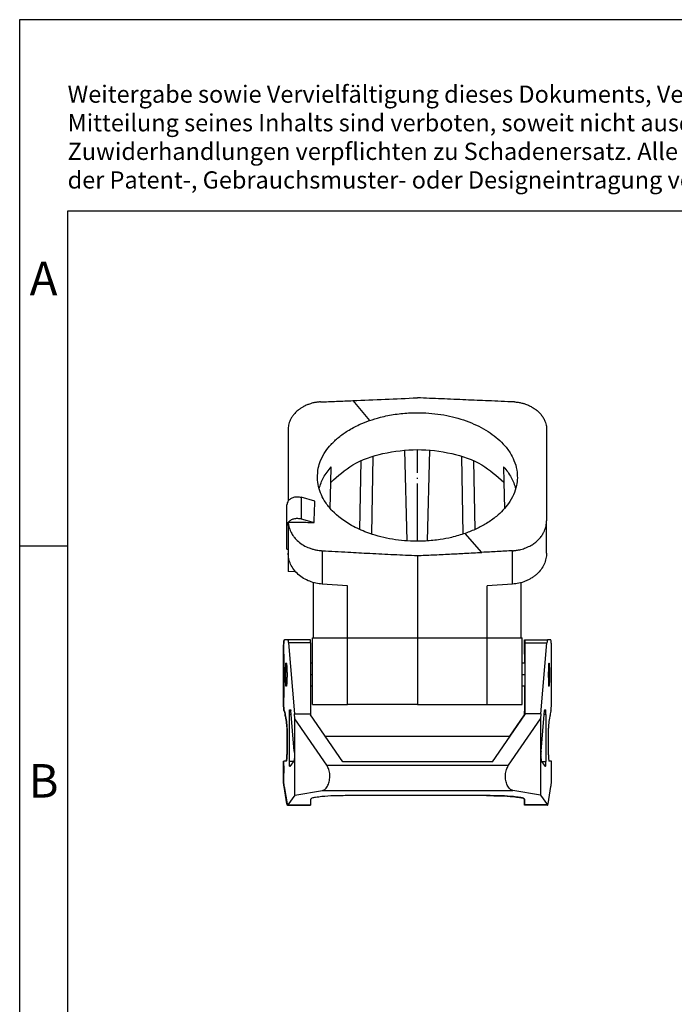
# Model space of a CAD drawing. Units: millimetres. Extents: x -36 to 261, y 755 to 965.
# Drawn here: x -36 to 33, y 862 to 965 of the extents above; entities that cross this region are included whole.
import ezdxf

# ---------------------------------------------------------------- set-up
doc = ezdxf.new("R2010")
doc.units = ezdxf.units.MM
doc.linetypes.add('DOT_CENTER', pattern=[14, 12, -1, 0, -1])
doc.layers.add('1', color=7, linetype='Continuous')
doc.styles.add('CONVERTER_11', font='txt.shx', dxfattribs={"width": 0.9})

# ---------------------------------------------------------------- blocks, each defined once
blk = doc.blocks.new('HC_EVO_B10_HLWD_EL_AL-select__5', base_point=(-16.02, 1764.93))
at = {"color": 2, "linetype": 'Continuous'}
for p, q in [((-1.51, 1849.47), (1.96, 1845.29)), ((-0.04, 1822.51), (0.21, 1836.85)), ((23.74, 1836.86), (23.99, 1822.51)), ((-12.32, 1829.27), (-12.33, 1824.76)), ((25.47, 1817.73), (22, 1821.71)), ((-7.91, 1818.08), (-7.91, 1811.11)), ((31.87, 1811.11), (31.87, 1818.08)), ((-2.61, 1799.85), (-2.61, 1810.76)), ((26.57, 1799.85), (26.57, 1810.76)), ((-10.36, 1798.81), (-14.98, 1798.81)), ((-2.63, 1785.97), (-2.63, 1799.85)), ((26.58, 1785.97), (26.58, 1799.85)), ((34.44, 1798.81), (39.06, 1798.81)), ((-16.02, 1796.48), (-15.96, 1796.48)), ((34.44, 1796.48), (34.38, 1796.48)), ((-16.02, 1787.44), (-15.96, 1787.44)), ((34.38, 1787.44), (34.44, 1787.44)), ((-15.87, 1784.53), (-15.8, 1784.53)), ((34.38, 1784.53), (34.44, 1784.53)), ((-14.38, 1783.82), (-14.77, 1783.82)), ((-13.7, 1783.99), (-10.36, 1783.99)), ((37.78, 1783.99), (34.44, 1783.99)), ((38.85, 1783.82), (38.47, 1783.82)), ((-15.41, 1782.03), (-15.34, 1782.03)), ((-15.32, 1780.34), (-15.25, 1780.34)), ((-15.25, 1776.12), (-15.32, 1776.12)), ((-13.97, 1774.01), (-14.77, 1774.01)), ((38.05, 1774.01), (38.85, 1774.01)), ((-15.96, 1773.13), (-16.02, 1773.13)), ((-6.94, 1773.24), (31.02, 1773.24)), ((-16.02, 1771.57), (-15.96, 1771.57)), ((-15.83, 1768.79), (-15.89, 1768.79)), ((-7.85, 1767.96), (31.93, 1767.96)), ((-15.27, 1765.15), (-15.2, 1765.15)), ((-15.11, 1764.94), (-10.36, 1764.94)), ((34.44, 1765.15), (34.38, 1765.15)), ((39.19, 1764.94), (34.44, 1764.94))]:
    blk.add_line(p, q, dxfattribs=at)
at = {"color": 7, "linetype": 'Continuous'}
for p, q in [((-15.02, 1843.61), (-15.02, 1828.54)), ((38.98, 1843.61), (38.98, 1824.35)), ((2.44, 1821.55), (2.72, 1837.81)), ((9.83, 1820.14), (9.33, 1839.1)), ((14.12, 1820.14), (14.62, 1839.1)), ((21.23, 1837.81), (21.51, 1821.55)), ((-6.11, 1832.38), (-6.06, 1835.62)), ((30.01, 1835.63), (30.07, 1832.4)), ((-6.21, 1826.89), (-6.11, 1832.38)), ((30.07, 1832.4), (30.16, 1826.88)), ((-15.28, 1823.18), (-15.27, 1827.69)), ((-15.02, 1828.47), (-14.97, 1828.54)), ((-15.02, 1828.54), (-15.02, 1828.47)), ((-9.45, 1828.47), (-12.32, 1829.27)), ((-15.02, 1823.66), (-15.02, 1819.05)), ((-12.33, 1824.76), (-9.61, 1824)), ((38.98, 1817.56), (38.98, 1824.35)), ((-15.28, 1818.38), (-15.28, 1823.18)), ((-15.28, 1818.38), (-15.02, 1818.38)), ((-15.02, 1819.05), (-15.02, 1818.38)), ((-15.02, 1818.38), (-15.02, 1817.56)), ((-15.02, 1817.56), (-15.02, 1813.75)), ((11.98, 1817.08), (11.98, 1799.85)), ((-13.46, 1813.68), (-15.02, 1813.75)), ((-9.72, 1799.85), (-9.72, 1811.42)), ((-2.61, 1810.76), (-7.91, 1811.11)), ((31.87, 1811.11), (26.57, 1810.76)), ((33.68, 1799.85), (33.68, 1811.42)), ((-15.75, 1799.48), (-15.81, 1799.48)), ((-15.11, 1799.48), (-15.75, 1799.48)), ((-10.36, 1799.48), (-15.11, 1799.48)), ((-14.98, 1798.81), (-13.7, 1783.99)), ((-10.36, 1798.81), (-10.36, 1799.48)), ((-10.36, 1798.81), (-10.36, 1794.56)), ((-9.92, 1799.85), (-9.72, 1799.85)), ((-9.92, 1794.56), (-9.92, 1799.85)), ((-9.72, 1799.85), (-2.63, 1799.85)), ((-2.63, 1799.85), (-2.61, 1799.85)), ((-2.61, 1799.85), (11.98, 1799.85)), ((11.98, 1799.85), (11.98, 1785.97)), ((11.98, 1799.85), (11.98, 1799.85)), ((11.98, 1799.85), (26.57, 1799.85)), ((26.57, 1799.85), (26.58, 1799.85)), ((26.58, 1799.85), (33.68, 1799.85)), ((33.68, 1799.85), (33.88, 1799.85)), ((33.88, 1794.56), (33.88, 1799.85)), ((34.38, 1799.48), (34.44, 1799.48)), ((34.38, 1796.48), (34.38, 1799.48)), ((34.44, 1799.48), (39.19, 1799.48)), ((34.44, 1799.48), (34.44, 1798.81)), ((34.44, 1798.81), (34.44, 1794.56)), ((37.78, 1783.99), (39.06, 1798.81)), ((39.83, 1799.48), (39.19, 1799.48)), ((-16.02, 1787.44), (-16.02, 1796.48)), ((-15.96, 1796.48), (-15.96, 1787.44)), ((34.38, 1796.48), (34.38, 1794.56)), ((40.04, 1787.44), (40.04, 1796.48)), ((-15.52, 1794.12), (-15.52, 1794.56)), ((-15.43, 1794.56), (-15.52, 1794.56)), ((-15.52, 1790.2), (-15.52, 1794.12)), ((-10.36, 1794.56), (-10.36, 1789.76)), ((-9.92, 1794.56), (-10.36, 1794.56)), ((-9.92, 1789.76), (-9.92, 1794.56)), ((34.38, 1794.56), (33.88, 1794.56)), ((33.88, 1789.76), (33.88, 1794.56)), ((34.44, 1794.56), (34.38, 1794.56)), ((34.44, 1794.56), (34.44, 1789.76)), ((39.48, 1789.81), (39.48, 1794.51)), ((-15.52, 1789.76), (-15.52, 1790.2)), ((-15.43, 1789.76), (-15.52, 1789.76)), ((-10.36, 1789.76), (-10.36, 1783.99)), ((-9.92, 1789.76), (-10.36, 1789.76)), ((-9.92, 1785.97), (-9.92, 1789.76)), ((34.38, 1789.76), (33.88, 1789.76)), ((33.88, 1785.97), (33.88, 1789.76)), ((34.38, 1789.76), (34.38, 1787.44)), ((34.44, 1789.76), (34.38, 1789.76)), ((34.44, 1789.76), (34.44, 1783.99)), ((34.38, 1787.44), (34.38, 1784.53)), ((-14.7, 1784.82), (-14.48, 1784.82)), ((-13.75, 1776.16), (-14.46, 1784.71)), ((-9.92, 1785.97), (-2.63, 1785.97)), ((11.98, 1785.97), (-2.63, 1785.97)), ((11.98, 1785.97), (26.58, 1785.97)), ((26.58, 1785.97), (33.88, 1785.97)), ((34.38, 1783.75), (34.38, 1784.53)), ((37.83, 1776.16), (38.54, 1784.71)), ((38.56, 1784.82), (38.78, 1784.82)), ((-14.77, 1774.01), (-14.77, 1783.82)), ((-13.61, 1782.94), (-13.7, 1783.99)), ((-13.61, 1767), (-13.61, 1782.94)), ((-6.94, 1773.24), (-13.61, 1782.94)), ((-10.36, 1783.99), (-10.36, 1783.75)), ((-3.6, 1773.93), (-10.36, 1783.75)), ((27.69, 1773.93), (34.44, 1783.75)), ((31.02, 1773.24), (37.69, 1782.94)), ((31.32, 1779.31), (34.38, 1783.75)), ((34.38, 1783.65), (34.38, 1783.75)), ((34.44, 1783.99), (34.44, 1783.75)), ((37.78, 1783.99), (37.69, 1782.94)), ((37.69, 1782.94), (37.69, 1767)), ((38.85, 1783.82), (38.85, 1774.01)), ((-7.31, 1779.31), (31.39, 1779.31)), ((-15.89, 1774.13), (-15.95, 1774.13)), ((-15.49, 1774.13), (-15.89, 1774.13)), ((-15.43, 1774.13), (-15.49, 1774.13)), ((-13.78, 1774.27), (-14.69, 1773.01)), ((-13.72, 1775.39), (-13.72, 1775.26)), ((37.8, 1775.26), (37.8, 1775.39)), ((38.78, 1773.01), (37.87, 1774.27)), ((39.97, 1774.13), (39.51, 1774.13)), ((-16.02, 1771.57), (-16.02, 1773.13)), ((-15.96, 1773.13), (-15.96, 1771.57)), ((27.69, 1773.93), (-3.6, 1773.93)), ((40.04, 1771.57), (40.04, 1773.13)), ((-15.27, 1765.15), (-15.89, 1768.79)), ((-15.83, 1768.79), (-15.2, 1765.15)), ((-13.61, 1767), (-7.85, 1767.96)), ((37.69, 1767), (31.93, 1767.96)), ((39.29, 1765.15), (39.91, 1768.79)), ((-13.61, 1767), (-15.11, 1764.94)), ((-10.36, 1766.13), (-10.36, 1764.94)), ((26.44, 1766.9), (-2.36, 1766.9)), ((34.38, 1766.13), (34.38, 1766.23)), ((34.38, 1765.15), (34.38, 1766.13)), ((34.44, 1764.94), (34.44, 1766.13)), ((37.69, 1767), (39.19, 1764.94)), ((-15.19, 1764.93), (-15.13, 1764.93)), ((-15.13, 1764.93), (-10.36, 1764.93)), ((-10.36, 1764.94), (-10.36, 1764.93)), ((34.38, 1764.93), (34.38, 1765.15)), ((34.44, 1764.93), (34.38, 1764.93)), ((34.44, 1764.93), (34.44, 1764.94)), ((39.21, 1764.93), (34.44, 1764.93))]:
    blk.add_line(p, q, dxfattribs=at)
for points, knots in [([(-8.29, 1849.18), (-8.31, 1849.18), (-8.37, 1849.18), (-8.67, 1849.16), (-9.16, 1849.11), (-9.8, 1848.98), (-10.34, 1848.83), (-10.75, 1848.69), (-11.23, 1848.5), (-11.77, 1848.24), (-12.37, 1847.88), (-12.83, 1847.55), (-13.3, 1847.15), (-13.77, 1846.68), (-14.21, 1846.1), (-14.56, 1845.5), (-14.81, 1844.91), (-14.95, 1844.35), (-15, 1843.93), (-15.01, 1843.71), (-15.02, 1843.62)], [0, 0, 0, 0, 0.080665, 0.160882, 0.906875, 1.567975, 2.127851, 2.566751, 2.862355, 3.677848, 4.376504, 4.948493, 5.379196, 6.216058, 6.9435, 7.564242, 8.284685, 8.861405, 9.286498, 9.540293, 9.540293, 9.540293, 9.540293]), ([(-8.29, 1849.18), (-7.71, 1849.2), (-6.58, 1849.25), (-4.88, 1849.32), (-3.19, 1849.39), (-2.06, 1849.44), (-1.51, 1849.47)], [0, 0, 0, 0, 1.71536, 3.392842, 5.114761, 6.786092, 6.786092, 6.786092, 6.786092]), ([(-1.51, 1849.47), (0.74, 1849.56), (5.24, 1849.75), (9.73, 1849.95), (11.98, 1850.05)], [0, 0, 0, 0, 6.748281, 13.49866, 13.49866, 13.49866, 13.49866]), ([(32.25, 1849.18), (30.42, 1849.26), (27.05, 1849.4), (21.97, 1849.61), (17.04, 1849.83), (13.66, 1849.97), (11.98, 1850.05)], [0, 0, 0, 0, 5.472769, 10.140208, 15.241559, 20.284831, 20.284831, 20.284831, 20.284831]), ([(32.25, 1849.18), (32.27, 1849.18), (32.33, 1849.18), (32.67, 1849.16), (33.23, 1849.09), (33.95, 1848.93), (34.54, 1848.75), (35.14, 1848.52), (35.74, 1848.24), (36.33, 1847.88), (36.79, 1847.54), (37.2, 1847.2), (37.63, 1846.78), (38.09, 1846.22), (38.49, 1845.57), (38.77, 1844.91), (38.91, 1844.35), (38.97, 1843.93), (38.98, 1843.71), (38.98, 1843.62)], [0, 0, 0, 0, 0.08162, 0.163405, 1.019739, 1.768425, 2.391138, 2.864189, 3.680054, 4.378842, 4.950942, 5.381952, 5.986268, 6.725769, 7.565806, 8.28473, 8.86048, 9.285401, 9.540135, 9.540135, 9.540135, 9.540135]), ([(1.96, 1845.29), (2.72, 1845.53), (4.48, 1846.1), (7.36, 1846.65), (10.32, 1846.94), (13.93, 1846.95), (18.07, 1846.49), (22.71, 1845.18), (26.75, 1843.19), (29.62, 1840.88), (31.31, 1838.73), (32.27, 1836.88), (32.82, 1835.11), (32.86, 1833.85), (32.88, 1833.3)], [0, 0, 0, 0, 2.391953, 5.549663, 8.771125, 11.303302, 16.361372, 21.210562, 25.70883, 29.775321, 32.132393, 33.87171, 36.004002, 37.634654, 37.634654, 37.634654, 37.634654]), ([(-8.92, 1833.3), (-8.88, 1833.99), (-8.83, 1835.22), (-8.22, 1837.1), (-7.31, 1838.77), (-6.02, 1840.39), (-4.48, 1841.85), (-2.49, 1843.25), (-0.32, 1844.42), (1.25, 1845.02), (1.96, 1845.29)], [0, 0, 0, 0, 2.044889, 3.691236, 5.877664, 7.698985, 9.891737, 12.218785, 14.983255, 17.260942, 17.260942, 17.260942, 17.260942]), ([(-15.02, 1843.62), (-15.02, 1843.62), (-15.02, 1843.62), (-15.02, 1843.62), (-15.02, 1843.61), (-15.02, 1843.61), (-15.02, 1843.61)], [0, 0, 0, 0, 0.00386822, 0.00773644, 0.01160466, 0.01547289, 0.01547289, 0.01547289, 0.01547289]), ([(38.98, 1843.61), (38.98, 1843.61), (38.98, 1843.61), (38.98, 1843.62), (38.98, 1843.62), (38.98, 1843.62), (38.98, 1843.62)], [0, 0, 0, 0, 0.00384505, 0.00769009, 0.01153513, 0.01538016, 0.01538016, 0.01538016, 0.01538016]), ([(-6.11, 1832.38), (-4.64, 1833.7), (-1.48, 1836.52), (4.93, 1838.66), (11.97, 1839.49), (19.02, 1838.67), (25.43, 1836.52), (28.59, 1833.71), (30.07, 1832.4)], [0, 0, 0, 0, 5.872915, 12.593556, 19.818306, 27.043784, 33.766396, 39.641844, 39.641844, 39.641844, 39.641844]), ([(-8.56, 1831.04), (-8.3, 1831.85), (-7.75, 1833.53), (-6.63, 1834.9), (-6.06, 1835.62)], [0, 0, 0, 0, 2.533537, 5.259389, 5.259389, 5.259389, 5.259389]), ([(30.01, 1835.63), (30.59, 1834.91), (31.71, 1833.53), (32.26, 1831.85), (32.52, 1831.04)], [0, 0, 0, 0, 2.733777, 5.274063, 5.274063, 5.274063, 5.274063]), ([(22, 1821.71), (21.05, 1821.41), (19.33, 1820.87), (16.54, 1820.35), (13.88, 1820.08), (10.32, 1820.03), (6.19, 1820.46), (1.82, 1821.64), (-2.28, 1823.51), (-5.26, 1825.69), (-7.19, 1828.05), (-8.15, 1829.76), (-8.76, 1831.47), (-8.86, 1832.7), (-8.92, 1833.3)], [0, 0, 0, 0, 2.984394, 5.397393, 8.517318, 10.994533, 16.061535, 20.929306, 24.478173, 29.543634, 31.84808, 33.560699, 35.424596, 37.23948, 37.23948, 37.23948, 37.23948]), ([(32.88, 1833.3), (32.84, 1832.78), (32.74, 1831.58), (32.12, 1829.74), (31.12, 1828.01), (29.88, 1826.51), (28.37, 1825.1), (26.5, 1823.78), (24.31, 1822.6), (22.78, 1822.01), (22, 1821.71)], [0, 0, 0, 0, 1.570687, 3.607403, 5.745793, 7.536889, 9.423982, 11.956368, 14.359646, 16.869315, 16.869315, 16.869315, 16.869315]), ([(-15.02, 1828.47), (-15.09, 1828.35), (-15.24, 1828.11), (-15.26, 1827.83), (-15.27, 1827.69)], [0, 0, 0, 0, 0.4234544, 0.8314622, 0.8314622, 0.8314622, 0.8314622]), ([(-14.97, 1828.54), (-14.97, 1828.54), (-14.98, 1828.54), (-14.99, 1828.54), (-15.01, 1828.54), (-15.01, 1828.54), (-15.02, 1828.54)], [0, 0, 0, 0, 0.01230951, 0.02461901, 0.03692852, 0.04923803, 0.04923803, 0.04923803, 0.04923803]), ([(-14.97, 1828.54), (-14.81, 1828.7), (-14.49, 1829.04), (-13.81, 1829.31), (-13.07, 1829.42), (-12.57, 1829.32), (-12.32, 1829.27)], [0, 0, 0, 0, 0.66274, 1.383235, 2.138947, 2.894646, 2.894646, 2.894646, 2.894646]), ([(-9.61, 1824), (-9.59, 1824.39), (-9.56, 1825.13), (-9.51, 1826.25), (-9.48, 1827.35), (-9.46, 1828.1), (-9.45, 1828.47)], [0, 0, 0, 0, 1.166197, 2.23171, 3.367452, 4.46844, 4.46844, 4.46844, 4.46844]), ([(-15.28, 1823.18), (-15.27, 1823.33), (-15.24, 1823.61), (-15.09, 1823.86), (-15.01, 1823.99)], [0, 0, 0, 0, 0.4197471, 0.8562335, 0.8562335, 0.8562335, 0.8562335]), ([(-15.02, 1823.66), (-15.02, 1823.71), (-15.02, 1823.82), (-15.02, 1823.93), (-15.01, 1823.99)], [0, 0, 0, 0, 0.165376, 0.3307663, 0.3307663, 0.3307663, 0.3307663]), ([(-15.01, 1823.99), (-15.01, 1824), (-15.01, 1824.03), (-15.01, 1824.05), (-15.01, 1824.07)], [0, 0, 0, 0, 0.04057832, 0.08115872, 0.08115872, 0.08115872, 0.08115872]), ([(-14.95, 1824.07), (-14.96, 1824.07), (-14.97, 1824.07), (-14.98, 1824.07), (-15, 1824.07), (-15.01, 1824.07), (-15.01, 1824.07)], [0, 0, 0, 0, 0.01451517, 0.02903034, 0.04354552, 0.05806069, 0.05806069, 0.05806069, 0.05806069]), ([(-15.01, 1824.07), (-14.98, 1823.8), (-14.93, 1823.29), (-14.73, 1822.62), (-14.46, 1821.96), (-14.08, 1821.31), (-13.61, 1820.7), (-12.98, 1820.05), (-12.1, 1819.37), (-11.16, 1818.87), (-10.37, 1818.57), (-9.75, 1818.37), (-8.98, 1818.19), (-8.38, 1818.12), (-8.01, 1818.09), (-7.95, 1818.09), (-7.91, 1818.08)], [0, 0, 0, 0, 0.818939, 1.518959, 2.079631, 2.982072, 3.758362, 4.376747, 5.695241, 7.057287, 7.570385, 8.230401, 9.020699, 9.929548, 10.030707, 10.131885, 10.131885, 10.131885, 10.131885]), ([(-14.95, 1824.07), (-14.8, 1824.22), (-14.47, 1824.54), (-13.8, 1824.8), (-13.06, 1824.91), (-12.57, 1824.81), (-12.33, 1824.76)], [0, 0, 0, 0, 0.655426, 1.366156, 2.109977, 2.853191, 2.853191, 2.853191, 2.853191]), ([(-14.95, 1824.07), (-14.5, 1824.06), (-13.61, 1824.05), (-12.26, 1824.03), (-10.93, 1824.02), (-10.04, 1824.01), (-9.61, 1824)], [0, 0, 0, 0, 1.362247, 2.673349, 4.037233, 5.346704, 5.346704, 5.346704, 5.346704]), ([(31.87, 1818.08), (31.92, 1818.09), (32.02, 1818.09), (32.37, 1818.12), (32.98, 1818.2), (33.92, 1818.42), (34.95, 1818.79), (35.91, 1819.29), (36.66, 1819.83), (37.3, 1820.4), (37.83, 1821.01), (38.26, 1821.67), (38.63, 1822.41), (38.92, 1823.28), (38.96, 1824), (38.98, 1824.35)], [0, 0, 0, 0, 0.149652, 0.299268, 1.035557, 2.009096, 3.172359, 4.323149, 5.247891, 5.924425, 6.892344, 7.680855, 8.27791, 9.355316, 10.415657, 10.415657, 10.415657, 10.415657]), ([(-7.91, 1811.11), (-8.35, 1811.16), (-9.24, 1811.26), (-10.55, 1811.66), (-11.81, 1812.28), (-12.94, 1813.1), (-13.87, 1814.11), (-14.54, 1815.22), (-14.94, 1816.39), (-14.99, 1817.18), (-15.02, 1817.56)], [0, 0, 0, 0, 1.308123, 2.68291, 4.091366, 5.495567, 6.860463, 8.160593, 9.382476, 10.524154, 10.524154, 10.524154, 10.524154]), ([(-7.91, 1818.08), (-6.12, 1817.98), (-2.8, 1817.8), (2.18, 1817.53), (7.02, 1817.3), (10.34, 1817.15), (11.98, 1817.08)], [0, 0, 0, 0, 5.394464, 9.959019, 14.979403, 19.918025, 19.918025, 19.918025, 19.918025]), ([(11.98, 1817.08), (13.06, 1817.13), (15.3, 1817.22), (18.59, 1817.38), (22.01, 1817.55), (24.26, 1817.67), (25.47, 1817.73)], [0, 0, 0, 0, 3.2275, 6.750876, 9.87304, 13.501756, 13.501756, 13.501756, 13.501756]), ([(31.87, 1818.08), (30.81, 1818.02), (28.67, 1817.9), (26.53, 1817.79), (25.47, 1817.73)], [0, 0, 0, 0, 3.208138, 6.416275, 6.416275, 6.416275, 6.416275]), ([(38.98, 1817.56), (38.96, 1817.19), (38.91, 1816.41), (38.51, 1815.26), (37.86, 1814.14), (37.1, 1813.31), (36.39, 1812.73), (35.8, 1812.33), (35.18, 1811.99), (34.32, 1811.61), (33.22, 1811.26), (32.32, 1811.16), (31.87, 1811.11)], [0, 0, 0, 0, 1.121664, 2.326826, 3.61498, 4.974356, 5.67458, 6.38258, 7.093712, 7.803088, 9.19587, 10.527202, 10.527202, 10.527202, 10.527202]), ([(-16.02, 1796.48), (-16.02, 1796.74), (-16.02, 1797.24), (-16, 1797.95), (-15.97, 1798.56), (-15.92, 1799.02), (-15.9, 1799.33), (-15.83, 1799.45), (-15.81, 1799.48)], [0, 0, 0, 0, 0.778594, 1.498449, 2.12255, 2.602378, 2.904644, 3.020958, 3.020958, 3.020958, 3.020958]), ([(-15.96, 1796.48), (-15.96, 1796.74), (-15.95, 1797.24), (-15.93, 1797.95), (-15.91, 1798.56), (-15.85, 1799.02), (-15.84, 1799.33), (-15.77, 1799.45), (-15.75, 1799.48)], [0, 0, 0, 0, 0.778594, 1.498449, 2.12255, 2.602378, 2.904644, 3.020958, 3.020958, 3.020958, 3.020958]), ([(-15.11, 1799.48), (-15.09, 1799.46), (-15.03, 1799.37), (-15.02, 1799.13), (-14.99, 1798.93), (-14.98, 1798.81)], [0, 0, 0, 0, 0.0905412, 0.3206817, 0.6884498, 0.6884498, 0.6884498, 0.6884498]), ([(39.19, 1799.48), (39.18, 1799.46), (39.12, 1799.37), (39.1, 1799.13), (39.08, 1798.93), (39.06, 1798.81)], [0, 0, 0, 0, 0.0905412, 0.3206817, 0.6884498, 0.6884498, 0.6884498, 0.6884498]), ([(40.04, 1796.48), (40.04, 1796.74), (40.04, 1797.24), (40.02, 1797.95), (39.99, 1798.56), (39.94, 1799.02), (39.92, 1799.33), (39.85, 1799.45), (39.83, 1799.48)], [0, 0, 0, 0, 0.778594, 1.498449, 2.12255, 2.602378, 2.904644, 3.020958, 3.020958, 3.020958, 3.020958]), ([(-15.52, 1790.2), (-15.54, 1790.48), (-15.59, 1791.14), (-15.6, 1792.16), (-15.59, 1793.18), (-15.54, 1793.83), (-15.52, 1794.12)], [0, 0, 0, 0, 0.857663, 1.960296, 3.062929, 3.920592, 3.920592, 3.920592, 3.920592]), ([(-15.43, 1794.56), (-15.41, 1794.53), (-15.35, 1794.43), (-15.34, 1794.19), (-15.3, 1793.82), (-15.28, 1793.26), (-15.26, 1792.56), (-15.26, 1791.76), (-15.28, 1791.05), (-15.3, 1790.5), (-15.34, 1790.13), (-15.35, 1789.88), (-15.41, 1789.78), (-15.43, 1789.76)], [0, 0, 0, 0, 0.093921, 0.335757, 0.715027, 1.216479, 2.003948, 2.829518, 3.616986, 4.118438, 4.497708, 4.739544, 4.833465, 4.833465, 4.833465, 4.833465]), ([(39.48, 1794.51), (39.45, 1794.35), (39.38, 1793.93), (39.36, 1793.14), (39.33, 1792.16), (39.36, 1791.17), (39.38, 1790.39), (39.45, 1789.96), (39.48, 1789.81)], [0, 0, 0, 0, 0.460168, 1.30136, 2.355535, 3.40971, 4.250902, 4.71107, 4.71107, 4.71107, 4.71107]), ([(39.51, 1794.56), (39.5, 1794.55), (39.49, 1794.54), (39.48, 1794.52), (39.48, 1794.51)], [0, 0, 0, 0, 0.02153964, 0.06349042, 0.06349042, 0.06349042, 0.06349042]), ([(39.51, 1789.76), (39.53, 1789.78), (39.58, 1789.88), (39.59, 1790.13), (39.64, 1790.5), (39.66, 1791.05), (39.68, 1791.76), (39.68, 1792.56), (39.66, 1793.26), (39.64, 1793.82), (39.59, 1794.19), (39.58, 1794.43), (39.53, 1794.53), (39.51, 1794.56)], [0, 0, 0, 0, 0.093921, 0.335757, 0.715027, 1.216479, 2.003948, 2.829518, 3.616986, 4.118438, 4.497708, 4.739544, 4.833465, 4.833465, 4.833465, 4.833465]), ([(39.48, 1789.81), (39.48, 1789.79), (39.49, 1789.77), (39.5, 1789.76), (39.51, 1789.76)], [0, 0, 0, 0, 0.04195078, 0.06349042, 0.06349042, 0.06349042, 0.06349042]), ([(-15.87, 1784.53), (-15.89, 1784.66), (-15.95, 1785.02), (-15.98, 1785.66), (-16.02, 1786.5), (-16.02, 1787.11), (-16.02, 1787.44)], [0, 0, 0, 0, 0.401584, 1.072383, 1.941675, 2.916031, 2.916031, 2.916031, 2.916031]), ([(-15.8, 1784.53), (-15.82, 1784.66), (-15.88, 1785.02), (-15.92, 1785.66), (-15.95, 1786.5), (-15.96, 1787.11), (-15.96, 1787.44)], [0, 0, 0, 0, 0.401584, 1.072383, 1.941675, 2.916031, 2.916031, 2.916031, 2.916031]), ([(39.88, 1784.53), (39.91, 1784.66), (39.97, 1785.02), (40, 1785.66), (40.04, 1786.5), (40.04, 1787.11), (40.04, 1787.44)], [0, 0, 0, 0, 0.401584, 1.072383, 1.941675, 2.916031, 2.916031, 2.916031, 2.916031]), ([(-15.87, 1784.53), (-15.78, 1784.18), (-15.59, 1783.36), (-15.47, 1782.52), (-15.41, 1782.03)], [0, 0, 0, 0, 1.082512, 2.539566, 2.539566, 2.539566, 2.539566]), ([(-15.8, 1784.53), (-15.72, 1784.18), (-15.52, 1783.36), (-15.41, 1782.52), (-15.34, 1782.03)], [0, 0, 0, 0, 1.082512, 2.539566, 2.539566, 2.539566, 2.539566]), ([(-14.77, 1783.82), (-14.77, 1783.91), (-14.77, 1784.08), (-14.76, 1784.31), (-14.75, 1784.52), (-14.73, 1784.67), (-14.73, 1784.77), (-14.71, 1784.81), (-14.7, 1784.82)], [0, 0, 0, 0, 0.259531, 0.499483, 0.707517, 0.867459, 0.968215, 1.006986, 1.006986, 1.006986, 1.006986]), ([(-14.48, 1784.82), (-14.48, 1784.82), (-14.47, 1784.8), (-14.46, 1784.76), (-14.46, 1784.73), (-14.46, 1784.71)], [0, 0, 0, 0, 0.0157651, 0.0560199, 0.1202897, 0.1202897, 0.1202897, 0.1202897]), ([(38.56, 1784.82), (38.56, 1784.82), (38.55, 1784.8), (38.55, 1784.76), (38.54, 1784.73), (38.54, 1784.71)], [0, 0, 0, 0, 0.0157651, 0.0560199, 0.1202897, 0.1202897, 0.1202897, 0.1202897]), ([(38.85, 1783.82), (38.85, 1783.91), (38.85, 1784.08), (38.84, 1784.31), (38.84, 1784.52), (38.82, 1784.67), (38.81, 1784.77), (38.79, 1784.81), (38.78, 1784.82)], [0, 0, 0, 0, 0.259531, 0.499483, 0.707517, 0.867459, 0.968215, 1.006986, 1.006986, 1.006986, 1.006986]), ([(39.88, 1784.53), (39.8, 1784.18), (39.61, 1783.36), (39.49, 1782.52), (39.43, 1782.03)], [0, 0, 0, 0, 1.082512, 2.539566, 2.539566, 2.539566, 2.539566]), ([(-15.41, 1782.03), (-15.39, 1781.8), (-15.33, 1781.24), (-15.32, 1780.67), (-15.32, 1780.34)], [0, 0, 0, 0, 0.706714, 1.697888, 1.697888, 1.697888, 1.697888]), ([(-15.34, 1782.03), (-15.32, 1781.8), (-15.27, 1781.24), (-15.26, 1780.67), (-15.25, 1780.34)], [0, 0, 0, 0, 0.706714, 1.697888, 1.697888, 1.697888, 1.697888]), ([(-15.32, 1780.34), (-15.31, 1779.64), (-15.29, 1778.23), (-15.31, 1776.82), (-15.32, 1776.12)], [0, 0, 0, 0, 2.109447, 4.218894, 4.218894, 4.218894, 4.218894]), ([(-15.25, 1780.34), (-15.24, 1779.64), (-15.22, 1778.23), (-15.24, 1776.82), (-15.25, 1776.12)], [0, 0, 0, 0, 2.109447, 4.218894, 4.218894, 4.218894, 4.218894]), ([(39.33, 1780.34), (39.32, 1779.64), (39.31, 1778.23), (39.32, 1776.82), (39.33, 1776.12)], [0, 0, 0, 0, 2.109447, 4.218894, 4.218894, 4.218894, 4.218894]), ([(39.43, 1782.03), (39.4, 1781.8), (39.35, 1781.24), (39.34, 1780.67), (39.33, 1780.34)], [0, 0, 0, 0, 0.706714, 1.697888, 1.697888, 1.697888, 1.697888]), ([(-15.32, 1776.12), (-15.32, 1775.94), (-15.33, 1775.6), (-15.35, 1775.12), (-15.37, 1774.72), (-15.41, 1774.42), (-15.43, 1774.23), (-15.48, 1774.15), (-15.49, 1774.13)], [0, 0, 0, 0, 0.543654, 1.0279, 1.434898, 1.741812, 1.93375, 2.009549, 2.009549, 2.009549, 2.009549]), ([(-15.25, 1776.12), (-15.25, 1775.94), (-15.26, 1775.6), (-15.28, 1775.12), (-15.31, 1774.72), (-15.35, 1774.42), (-15.36, 1774.23), (-15.41, 1774.15), (-15.43, 1774.13)], [0, 0, 0, 0, 0.543654, 1.0279, 1.434898, 1.741812, 1.93375, 2.009549, 2.009549, 2.009549, 2.009549]), ([(-13.75, 1776.16), (-13.74, 1776.04), (-13.72, 1775.79), (-13.72, 1775.53), (-13.72, 1775.39)], [0, 0, 0, 0, 0.3439226, 0.7665892, 0.7665892, 0.7665892, 0.7665892]), ([(37.83, 1776.16), (37.82, 1776.04), (37.81, 1775.79), (37.8, 1775.53), (37.8, 1775.39)], [0, 0, 0, 0, 0.3439226, 0.7665892, 0.7665892, 0.7665892, 0.7665892]), ([(39.33, 1776.12), (39.34, 1775.94), (39.34, 1775.6), (39.37, 1775.12), (39.39, 1774.72), (39.43, 1774.42), (39.44, 1774.23), (39.5, 1774.15), (39.51, 1774.13)], [0, 0, 0, 0, 0.543654, 1.0279, 1.434898, 1.741812, 1.93375, 2.009549, 2.009549, 2.009549, 2.009549]), ([(-16.02, 1773.13), (-16.02, 1773.22), (-16.02, 1773.38), (-16.01, 1773.62), (-16.01, 1773.82), (-15.99, 1773.98), (-15.98, 1774.08), (-15.96, 1774.12), (-15.95, 1774.13)], [0, 0, 0, 0, 0.259531, 0.499483, 0.707517, 0.867459, 0.968215, 1.006986, 1.006986, 1.006986, 1.006986]), ([(-15.96, 1773.13), (-15.96, 1773.22), (-15.96, 1773.38), (-15.95, 1773.62), (-15.94, 1773.82), (-15.92, 1773.98), (-15.92, 1774.08), (-15.89, 1774.12), (-15.89, 1774.13)], [0, 0, 0, 0, 0.259531, 0.499483, 0.707517, 0.867459, 0.968215, 1.006986, 1.006986, 1.006986, 1.006986]), ([(-14.7, 1773.01), (-14.71, 1773.02), (-14.73, 1773.06), (-14.73, 1773.16), (-14.75, 1773.32), (-14.76, 1773.52), (-14.77, 1773.76), (-14.77, 1773.92), (-14.77, 1774.01)], [0, 0, 0, 0, 0.038771, 0.139527, 0.299469, 0.507503, 0.747455, 1.006986, 1.006986, 1.006986, 1.006986]), ([(-13.72, 1775.26), (-13.72, 1775.14), (-13.72, 1774.92), (-13.73, 1774.64), (-13.75, 1774.45), (-13.76, 1774.34), (-13.78, 1774.28), (-13.78, 1774.27)], [0, 0, 0, 0, 0.3604337, 0.672688, 0.8334611, 0.9438616, 0.999876, 0.999876, 0.999876, 0.999876]), ([(37.8, 1775.26), (37.81, 1775.14), (37.81, 1774.92), (37.82, 1774.64), (37.83, 1774.45), (37.84, 1774.34), (37.86, 1774.28), (37.87, 1774.27)], [0, 0, 0, 0, 0.3604337, 0.672688, 0.8334611, 0.9438616, 0.999876, 0.999876, 0.999876, 0.999876]), ([(38.78, 1773.01), (38.79, 1773.02), (38.81, 1773.06), (38.82, 1773.16), (38.84, 1773.32), (38.84, 1773.52), (38.85, 1773.76), (38.85, 1773.92), (38.85, 1774.01)], [0, 0, 0, 0, 0.038771, 0.139527, 0.299469, 0.507503, 0.747455, 1.006986, 1.006986, 1.006986, 1.006986]), ([(40.04, 1773.13), (40.04, 1773.22), (40.04, 1773.38), (40.03, 1773.62), (40.03, 1773.82), (40.01, 1773.98), (40, 1774.08), (39.98, 1774.12), (39.97, 1774.13)], [0, 0, 0, 0, 0.259531, 0.499483, 0.707517, 0.867459, 0.968215, 1.006986, 1.006986, 1.006986, 1.006986]), ([(-14.69, 1773.01), (-14.69, 1773.01), (-14.7, 1773.01), (-14.7, 1773.01), (-14.7, 1773.01)], [0, 0, 0, 0, 0.004808485, 0.008355588, 0.008355588, 0.008355588, 0.008355588]), ([(-7.85, 1767.96), (-7.62, 1768.06), (-7.12, 1768.28), (-6.64, 1769.1), (-6.34, 1770.09), (-6.29, 1771.22), (-6.44, 1772.31), (-6.78, 1772.94), (-6.94, 1773.24)], [0, 0, 0, 0, 0.727124, 1.629325, 2.699018, 3.852402, 4.97737, 5.970906, 5.970906, 5.970906, 5.970906]), ([(31.93, 1767.96), (31.71, 1768.06), (31.2, 1768.28), (30.72, 1769.1), (30.42, 1770.09), (30.37, 1771.22), (30.53, 1772.31), (30.86, 1772.94), (31.02, 1773.24)], [0, 0, 0, 0, 0.727124, 1.629325, 2.699018, 3.852402, 4.97737, 5.970906, 5.970906, 5.970906, 5.970906]), ([(38.78, 1773.01), (38.78, 1773.01), (38.78, 1773.01), (38.78, 1773.01), (38.78, 1773.01)], [0, 0, 0, 0, 0.004808485, 0.008355588, 0.008355588, 0.008355588, 0.008355588]), ([(-15.89, 1768.79), (-15.91, 1768.94), (-15.96, 1769.31), (-15.99, 1769.94), (-16.02, 1770.72), (-16.02, 1771.28), (-16.02, 1771.57)], [0, 0, 0, 0, 0.454437, 1.108894, 1.907601, 2.781772, 2.781772, 2.781772, 2.781772]), ([(-15.83, 1768.79), (-15.85, 1768.94), (-15.89, 1769.31), (-15.93, 1769.94), (-15.95, 1770.72), (-15.96, 1771.28), (-15.96, 1771.57)], [0, 0, 0, 0, 0.454437, 1.108894, 1.907601, 2.781772, 2.781772, 2.781772, 2.781772]), ([(39.91, 1768.79), (39.93, 1768.94), (39.98, 1769.31), (40.01, 1769.94), (40.04, 1770.72), (40.04, 1771.28), (40.04, 1771.57)], [0, 0, 0, 0, 0.454437, 1.108894, 1.907601, 2.781772, 2.781772, 2.781772, 2.781772]), ([(-2.36, 1766.9), (-3.38, 1766.89), (-5.26, 1766.87), (-7.59, 1766.76), (-9.12, 1766.53), (-9.97, 1766.45), (-10.27, 1766.21), (-10.36, 1766.13)], [0, 0, 0, 0, 3.06202, 5.662782, 6.947042, 7.763031, 8.102286, 8.102286, 8.102286, 8.102286]), ([(26.44, 1766.9), (27.45, 1766.89), (29.31, 1766.86), (31.62, 1766.76), (33.14, 1766.53), (33.99, 1766.45), (34.29, 1766.21), (34.38, 1766.13)], [0, 0, 0, 0, 3.026303, 5.597448, 6.881708, 7.697697, 8.036953, 8.036953, 8.036953, 8.036953]), ([(34.44, 1766.13), (34.35, 1766.21), (34.05, 1766.45), (33.2, 1766.53), (31.68, 1766.76), (29.35, 1766.87), (27.46, 1766.89), (26.44, 1766.9)], [0, 0, 0, 0, 0.339255, 1.155244, 2.439504, 5.040266, 8.102286, 8.102286, 8.102286, 8.102286]), ([(-15.19, 1764.93), (-15.2, 1764.93), (-15.23, 1764.96), (-15.25, 1765.04), (-15.26, 1765.11), (-15.27, 1765.15)], [0, 0, 0, 0, 0.0369326, 0.1162189, 0.2422248, 0.2422248, 0.2422248, 0.2422248]), ([(-15.13, 1764.93), (-15.14, 1764.93), (-15.17, 1764.96), (-15.18, 1765.04), (-15.2, 1765.11), (-15.2, 1765.15)], [0, 0, 0, 0, 0.0369326, 0.1162189, 0.2422248, 0.2422248, 0.2422248, 0.2422248]), ([(-15.11, 1764.94), (-15.11, 1764.93), (-15.11, 1764.93), (-15.12, 1764.93), (-15.13, 1764.93)], [0, 0, 0, 0, 0.01442546, 0.02506677, 0.02506677, 0.02506677, 0.02506677]), ([(39.19, 1764.94), (39.19, 1764.93), (39.2, 1764.93), (39.21, 1764.93), (39.21, 1764.93)], [0, 0, 0, 0, 0.01442546, 0.02506677, 0.02506677, 0.02506677, 0.02506677]), ([(39.21, 1764.93), (39.22, 1764.93), (39.25, 1764.96), (39.27, 1765.04), (39.28, 1765.11), (39.29, 1765.15)], [0, 0, 0, 0, 0.0369326, 0.1162189, 0.2422248, 0.2422248, 0.2422248, 0.2422248])]:
    blk.add_open_spline(points, degree=3, knots=knots, dxfattribs=at)
blk.add_open_spline([(-15.28, 1823.18), (-15.28, 1823.18), (-15.28, 1823.18), (-15.28, 1823.18), (-15.28, 1823.18)], degree=3, dxfattribs=at)
at = {"layer": '1', "color": 2, "linetype": 'DOT_CENTER'}
for p, q in [((11.98, 1820.14), (11.98, 1839.1)), ((-15.43, 1792.16), (-15.52, 1792.16)), ((-9.92, 1792.16), (-10.36, 1792.16)), ((34.44, 1792.16), (33.88, 1792.16)), ((34.44, 1792.16), (33.88, 1792.16))]:
    blk.add_line(p, q, dxfattribs=at)
blk = doc.blocks.new('SA_Rechts1', base_point=(11.78, 1748))
blk.add_blockref('HC_EVO_B10_HLWD_EL_AL-select__5', (-16.02, 1764.93))
blk = doc.blocks.new('_rahmen', base_point=(256.43, 754.54))
at = {"layer": '1', "color": 2, "linetype": 'Continuous'}
for p, q in [((112.93, 964.54), (-35.57, 964.54)), ((-35.57, 964.54), (-35.57, 909.54)), ((-35.57, 909.54), (-30.57, 909.54)), ((-35.57, 909.54), (-35.57, 859.54))]:
    blk.add_line(p, q, dxfattribs=at)
at = {"layer": '1', "color": 6, "linetype": 'Continuous'}
for p, q in [((256.43, 944.54), (-30.57, 944.54)), ((-30.57, 944.54), (-30.57, 909.54)), ((-30.57, 909.54), (-30.57, 859.54))]:
    blk.add_line(p, q, dxfattribs=at)
at = {"layer": '1', "color": 3, "insert": (-30.56, 946.33), "char_height": 1.8, "attachment_point": 7, "line_spacing_factor": 0.996399, "style": 'CONVERTER_11'}
blk.add_mtext('Weitergabe sowie Vervielfältigung dieses Dokuments, Verwertung und \\PMitteilung seines Inhalts sind verboten, soweit nicht ausdrücklich gestattet. \\PZuwiderhandlungen verpflichten zu Schadenersatz. Alle Rechte für den Fall\\Pder Patent-, Gebrauchsmuster- oder Designeintragung vorbehalten.', dxfattribs=at)
at = {"layer": '1', "color": 7, "char_height": 3.5, "attachment_point": 5, "line_spacing_factor": 1.20048, "style": 'CONVERTER_11'}
for s, insert in [('A', (-33.07, 937.04)), ('B', (-33.07, 884.54))]:
    blk.add_mtext(s, dxfattribs=dict(at, insert=insert))
blk = doc.blocks.new('A4I_CS', base_point=(256.43, 754.54))
at = {"layer": '1'}
blk.add_blockref('_rahmen', (256.43, 754.54), dxfattribs=at)
blk = doc.blocks.new('1')
blk.add_blockref('A4I_CS', (256.43, 754.54))
at = {"xscale": 0.5, "yscale": 0.5, "zscale": 0.5}
blk.add_blockref('SA_Rechts1', (5.89, 874), dxfattribs=at)

msp = doc.modelspace()

# ---------------------------------------------------------------- block references
at = {"layer": '1'}
msp.add_blockref('1', (0, 0), dxfattribs=at)

doc.saveas('drawing.dxf')
